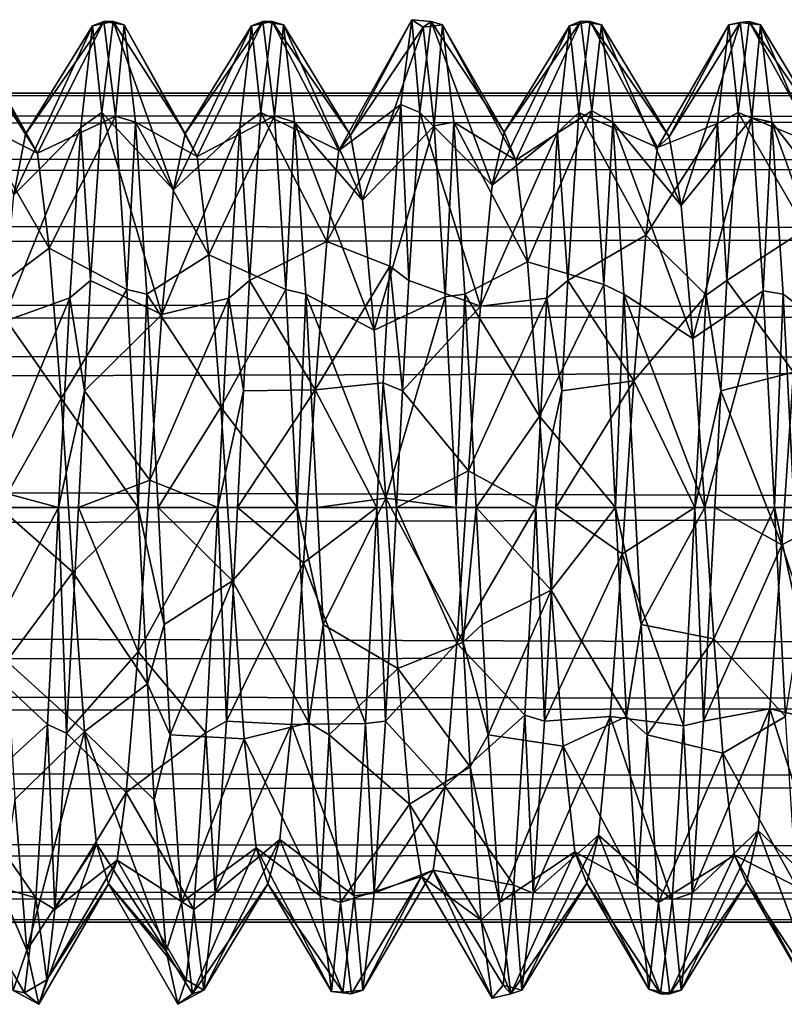
# Model space of a CAD drawing. Extents: x -15 to 239, y -30 to 108.
# Drawn here: x 206 to 210, y -2 to 2 of the extents above; entities that cross this region are included whole.
import ezdxf

# ---------------------------------------------------------------- set-up
doc = ezdxf.new("R2010")
doc.units = 0
doc.header["$MEASUREMENT"] = 0

msp = doc.modelspace()

# ---------------------------------------------------------------- linework, layer by layer
for points in [[(205.933807, 1.879, -275.733459), (205.5737, 2.4466, -276.01474), (205.630203, 2.4296, -274.913055)], [(205.933807, 1.879, -275.733459), (205.874496, 1.5746, -276.55304), (205.5737, 2.4466, -276.01474)], [(205.993195, 1.7839, -274.862946), (205.630203, 2.4296, -274.913055), (205.686798, 1.9407, -273.925568)], [(205.993195, 1.7839, -274.862946), (205.933807, 1.879, -275.733459), (205.630203, 2.4296, -274.913055)], [(206.269699, 2.4258, -276.109467), (205.933807, 1.879, -275.733459), (206.327499, 2.4462, -274.983063)], [(206.327499, 2.4462, -274.983063), (205.933807, 1.879, -275.733459), (205.993195, 1.7839, -274.862946)], [(206.327499, 2.4462, -274.983063), (205.993195, 1.7839, -274.862946), (206.385315, 1.9708, -273.963959)], [(206.373703, 2.4466, -276.014771), (206.317093, 1.9882, -277.016754), (206.269699, 2.4258, -276.109467)], [(206.327499, 2.4462, -274.983063), (206.373703, 2.4466, -276.014771), (206.269699, 2.4258, -276.109467)], [(206.67749, 1.5996, -276.514862), (206.317093, 1.9882, -277.016754), (206.373703, 2.4466, -276.014771)], [(206.430206, 2.4296, -274.913055), (206.373703, 2.4466, -276.014771), (206.327499, 2.4462, -274.983063)], [(206.385315, 1.9708, -273.963959), (206.430206, 2.4296, -274.913055), (206.327499, 2.4462, -274.983063)], [(206.736908, 1.8839, -275.688049), (206.373703, 2.4466, -276.014771), (206.430206, 2.4296, -274.913055)], [(206.736908, 1.8839, -275.688049), (206.67749, 1.5996, -276.514862), (206.373703, 2.4466, -276.014771)], [(206.486816, 1.9407, -273.925568), (206.430206, 2.4296, -274.913055), (206.385315, 1.9708, -273.963959)], [(206.736908, 1.8839, -275.688049), (206.430206, 2.4296, -274.913055), (206.796295, 1.768, -274.82016)], [(206.796295, 1.768, -274.82016), (206.430206, 2.4296, -274.913055), (206.486816, 1.9407, -273.925568)], [(207.069611, 2.4253, -276.11145), (206.736908, 1.8839, -275.688049), (207.127411, 2.4465, -274.984558)], [(207.127411, 2.4465, -274.984558), (206.736908, 1.8839, -275.688049), (206.796295, 1.768, -274.82016)], [(207.127411, 2.4465, -274.984558), (206.796295, 1.768, -274.82016), (207.185303, 1.9715, -273.964752)], [(207.173706, 2.4466, -276.014771), (207.117096, 1.9882, -277.016754), (207.069611, 2.4253, -276.11145)], [(207.127411, 2.4465, -274.984558), (207.173706, 2.4466, -276.014771), (207.069611, 2.4253, -276.11145)], [(207.508789, 1.7972, -276.095764), (207.117096, 1.9882, -277.016754), (207.173706, 2.4466, -276.014771)], [(207.230194, 2.4296, -274.913055), (207.173706, 2.4466, -276.014771), (207.127411, 2.4465, -274.984558)], [(207.185303, 1.9715, -273.964752), (207.230194, 2.4296, -274.913055), (207.127411, 2.4465, -274.984558)], [(207.568207, 1.8742, -275.22406), (207.173706, 2.4466, -276.014771), (207.230194, 2.4296, -274.913055)], [(207.508789, 1.7972, -276.095764), (207.173706, 2.4466, -276.014771), (207.568207, 1.8742, -275.22406)], [(207.286804, 1.9407, -273.925568), (207.230194, 2.4296, -274.913055), (207.185303, 1.9715, -273.964752)], [(207.627609, 1.5481, -274.411255), (207.230194, 2.4296, -274.913055), (207.286804, 1.9407, -273.925568)], [(207.568207, 1.8742, -275.22406), (207.230194, 2.4296, -274.913055), (207.627609, 1.5481, -274.411255)], [(207.876801, 2.456, -275.959656), (207.508789, 1.7972, -276.095764), (207.568207, 1.8742, -275.22406)], [(207.820984, 2.0297, -276.961151), (207.508789, 1.7972, -276.095764), (207.876801, 2.456, -275.959656)], [(207.876801, 2.456, -275.959656), (207.568207, 1.8742, -275.22406), (207.932602, 2.4183, -274.873352)], [(207.876801, 2.456, -275.959656), (207.917084, 1.9882, -277.016754), (207.820984, 2.0297, -276.961151)], [(207.973694, 2.4466, -276.014771), (207.917084, 1.9882, -277.016754), (207.876801, 2.456, -275.959656)], [(207.932602, 2.4183, -274.873352), (207.973694, 2.4466, -276.014771), (207.876801, 2.456, -275.959656)], [(208.280701, 1.6235, -276.474762), (207.917084, 1.9882, -277.016754), (207.973694, 2.4466, -276.014771)], [(208.030197, 2.4296, -274.913055), (207.973694, 2.4466, -276.014771), (207.932602, 2.4183, -274.873352)], [(207.988403, 1.9222, -273.904266), (208.030197, 2.4296, -274.913055), (207.932602, 2.4183, -274.873352)], [(208.280701, 1.6235, -276.474762), (207.973694, 2.4466, -276.014771), (208.340103, 1.8892, -275.641266)], [(208.340103, 1.8892, -275.641266), (207.973694, 2.4466, -276.014771), (208.030197, 2.4296, -274.913055)], [(208.086807, 1.9407, -273.925568), (208.030197, 2.4296, -274.913055), (207.988403, 1.9222, -273.904266)], [(208.340103, 1.8892, -275.641266), (208.030197, 2.4296, -274.913055), (208.399506, 1.7495, -274.77655)], [(208.399506, 1.7495, -274.77655), (208.030197, 2.4296, -274.913055), (208.086807, 1.9407, -273.925568)], [(208.72641, 2.4494, -275.004578), (208.340103, 1.8892, -275.641266), (208.399506, 1.7495, -274.77655)], [(208.669098, 2.4254, -276.108673), (208.340103, 1.8892, -275.641266), (208.72641, 2.4494, -275.004578)], [(208.72641, 2.4494, -275.004578), (208.399506, 1.7495, -274.77655), (208.782501, 1.9967, -273.996765)], [(208.72641, 2.4494, -275.004578), (208.773697, 2.4466, -276.014771), (208.669098, 2.4254, -276.108673)], [(208.773697, 2.4466, -276.014771), (208.717102, 1.9882, -277.016754), (208.669098, 2.4254, -276.108673)], [(209.112, 1.8123, -276.051453), (208.717102, 1.9882, -277.016754), (208.773697, 2.4466, -276.014771)], [(208.8302, 2.4296, -274.913055), (208.773697, 2.4466, -276.014771), (208.72641, 2.4494, -275.004578)], [(208.782501, 1.9967, -273.996765), (208.8302, 2.4296, -274.913055), (208.72641, 2.4494, -275.004578)], [(209.171295, 1.8662, -275.177155), (208.773697, 2.4466, -276.014771), (208.8302, 2.4296, -274.913055)], [(209.112, 1.8123, -276.051453), (208.773697, 2.4466, -276.014771), (209.171295, 1.8662, -275.177155)], [(208.88681, 1.9407, -273.925568), (208.8302, 2.4296, -274.913055), (208.782501, 1.9967, -273.996765)], [(209.230713, 1.5204, -274.373779), (208.8302, 2.4296, -274.913055), (208.88681, 1.9407, -273.925568)], [(209.171295, 1.8662, -275.177155), (208.8302, 2.4296, -274.913055), (209.230713, 1.5204, -274.373779)], [(209.470901, 2.4309, -276.085266), (209.112, 1.8123, -276.051453), (209.171295, 1.8662, -275.177155)], [(209.470901, 2.4309, -276.085266), (209.413391, 1.9328, -277.08667), (209.112, 1.8123, -276.051453)], [(209.52829, 2.4426, -274.964966), (209.171295, 1.8662, -275.177155), (209.230713, 1.5204, -274.373779)], [(209.52829, 2.4426, -274.964966), (209.470901, 2.4309, -276.085266), (209.171295, 1.8662, -275.177155)], [(209.585815, 1.9623, -273.954254), (209.52829, 2.4426, -274.964966), (209.230713, 1.5204, -274.373779)], [(209.470901, 2.4309, -276.085266), (209.51709, 1.9882, -277.016754), (209.413391, 1.9328, -277.08667)], [(209.5737, 2.4466, -276.014771), (209.51709, 1.9882, -277.016754), (209.470901, 2.4309, -276.085266)], [(209.52829, 2.4426, -274.964966), (209.5737, 2.4466, -276.014771), (209.470901, 2.4309, -276.085266)], [(209.915009, 1.8249, -276.007568), (209.51709, 1.9882, -277.016754), (209.5737, 2.4466, -276.014771)], [(209.630203, 2.4296, -274.913055), (209.5737, 2.4466, -276.014771), (209.52829, 2.4426, -274.964966)], [(209.585815, 1.9623, -273.954254), (209.630203, 2.4296, -274.913055), (209.52829, 2.4426, -274.964966)], [(209.915009, 1.8249, -276.007568), (209.5737, 2.4466, -276.014771), (209.974396, 1.8579, -275.132172)], [(209.974396, 1.8579, -275.132172), (209.5737, 2.4466, -276.014771), (209.630203, 2.4296, -274.913055)], [(209.686798, 1.9407, -273.925568), (209.630203, 2.4296, -274.913055), (209.585815, 1.9623, -273.954254)], [(209.974396, 1.8579, -275.132172), (209.630203, 2.4296, -274.913055), (210.033997, 1.4928, -274.337372)], [(210.033997, 1.4928, -274.337372), (209.630203, 2.4296, -274.913055), (209.686798, 1.9407, -273.925568)], [(206.211884, 1.9126, -277.11026), (205.874496, 1.5746, -276.55304), (206.269699, 2.4258, -276.109467)], [(206.269699, 2.4258, -276.109467), (205.874496, 1.5746, -276.55304), (205.933807, 1.879, -275.733459)], [(206.269699, 2.4258, -276.109467), (206.317093, 1.9882, -277.016754), (206.211884, 1.9126, -277.11026)], [(207.011795, 1.9109, -277.112244), (206.67749, 1.5996, -276.514862), (207.069611, 2.4253, -276.11145)], [(207.069611, 2.4253, -276.11145), (206.67749, 1.5996, -276.514862), (206.736908, 1.8839, -275.688049)], [(207.069611, 2.4253, -276.11145), (207.117096, 1.9882, -277.016754), (207.011795, 1.9109, -277.112244)], [(207.932602, 2.4183, -274.873352), (207.568207, 1.8742, -275.22406), (207.627609, 1.5481, -274.411255)], [(207.988403, 1.9222, -273.904266), (207.932602, 2.4183, -274.873352), (207.627609, 1.5481, -274.411255)], [(208.669098, 2.4254, -276.108673), (208.280701, 1.6235, -276.474762), (208.340103, 1.8892, -275.641266)], [(208.609589, 1.8878, -277.139557), (208.280701, 1.6235, -276.474762), (208.669098, 2.4254, -276.108673)], [(208.669098, 2.4254, -276.108673), (208.717102, 1.9882, -277.016754), (208.609589, 1.8878, -277.139557)], [(-10.000008, 1.7319, -276.687958), (-10, 2.0858, -275.743866), (230, 1.9588, -276.258453)], [(-10, 1.9588, -274.743561), (230, 1.7319, -274.314056), (230, 2.0858, -275.258148)], [(-10, 2.0858, -275.743866), (230, 2.0858, -275.258148), (230, 1.9588, -276.258453)], [(-10, 2.0858, -275.743866), (-10, 1.9588, -274.743561), (230, 2.0858, -275.258148)], [(206.317093, 1.9882, -277.016754), (206.260498, 1.1436, -277.724365), (206.211884, 1.9126, -277.11026)], [(206.618195, 0.9729, -277.12677), (206.260498, 1.1436, -277.724365), (206.317093, 1.9882, -277.016754)], [(206.67749, 1.5996, -276.514862), (206.618195, 0.9729, -277.12677), (206.317093, 1.9882, -277.016754)], [(207.117096, 1.9882, -277.016754), (207.060486, 1.1436, -277.724365), (207.011795, 1.9109, -277.112244)], [(207.449402, 1.3392, -276.840759), (207.060486, 1.1436, -277.724365), (207.117096, 1.9882, -277.016754)], [(207.449402, 1.3392, -276.840759), (207.117096, 1.9882, -277.016754), (207.508789, 1.7972, -276.095764)], [(207.820984, 2.0297, -276.961151), (207.449402, 1.3392, -276.840759), (207.508789, 1.7972, -276.095764)], [(207.765198, 1.2162, -277.683746), (207.449402, 1.3392, -276.840759), (207.820984, 2.0297, -276.961151)], [(207.820984, 2.0297, -276.961151), (207.860489, 1.1436, -277.724365), (207.765198, 1.2162, -277.683746)], [(207.917084, 1.9882, -277.016754), (207.860489, 1.1436, -277.724365), (207.820984, 2.0297, -276.961151)], [(208.221283, 1.0135, -277.101868), (207.860489, 1.1436, -277.724365), (207.917084, 1.9882, -277.016754)], [(208.280701, 1.6235, -276.474762), (208.221283, 1.0135, -277.101868), (207.917084, 1.9882, -277.016754)], [(208.782501, 1.9967, -273.996765), (208.399506, 1.7495, -274.77655), (208.458801, 1.2369, -274.068176)], [(208.782501, 1.9967, -273.996765), (208.458801, 1.2369, -274.068176), (208.841309, 1.123, -273.268372)], [(208.717102, 1.9882, -277.016754), (208.660492, 1.1436, -277.724365), (208.609589, 1.8878, -277.139557)], [(209.052582, 1.3711, -276.80658), (208.660492, 1.1436, -277.724365), (208.717102, 1.9882, -277.016754)], [(209.052582, 1.3711, -276.80658), (208.717102, 1.9882, -277.016754), (209.112, 1.8123, -276.051453)], [(208.841309, 1.123, -273.268372), (208.88681, 1.9407, -273.925568), (208.782501, 1.9967, -273.996765)], [(209.51709, 1.9882, -277.016754), (209.460495, 1.1436, -277.724365), (209.413391, 1.9328, -277.08667)], [(209.855682, 1.4023, -276.773071), (209.460495, 1.1436, -277.724365), (209.51709, 1.9882, -277.016754)], [(209.855682, 1.4023, -276.773071), (209.51709, 1.9882, -277.016754), (209.915009, 1.8249, -276.007568)], [(-10.000008, 1.7319, -276.687958), (230, 1.9588, -276.258453), (230, 1.3802, -277.084137)], [(-10, 1.9588, -274.743561), (-9.999992, 1.3802, -273.917877), (230, 1.7319, -274.314056)], [(206.052612, 1.3052, -274.130249), (205.686798, 1.9407, -273.925568), (205.743408, 1.0748, -273.244263)], [(206.052612, 1.3052, -274.130249), (205.993195, 1.7839, -274.862946), (205.686798, 1.9407, -273.925568)], [(206.385315, 1.9708, -273.963959), (205.993195, 1.7839, -274.862946), (206.052612, 1.3052, -274.130249)], [(206.385315, 1.9708, -273.963959), (206.052612, 1.3052, -274.130249), (206.443115, 1.0974, -273.253357)], [(206.443115, 1.0974, -273.253357), (206.486816, 1.9407, -273.925568), (206.385315, 1.9708, -273.963959)], [(206.543411, 1.0748, -273.244263), (206.486816, 1.9407, -273.925568), (206.443115, 1.0974, -273.253357)], [(206.796295, 1.768, -274.82016), (206.486816, 1.9407, -273.925568), (206.855713, 1.2717, -274.09906)], [(206.855713, 1.2717, -274.09906), (206.486816, 1.9407, -273.925568), (206.543411, 1.0748, -273.244263)], [(207.185303, 1.9715, -273.964752), (206.796295, 1.768, -274.82016), (206.855713, 1.2717, -274.09906)], [(207.185303, 1.9715, -273.964752), (206.855713, 1.2717, -274.09906), (207.243103, 1.0979, -273.253571)], [(207.243103, 1.0979, -273.253571), (207.286804, 1.9407, -273.925568), (207.185303, 1.9715, -273.964752)], [(207.343414, 1.0748, -273.244263), (207.286804, 1.9407, -273.925568), (207.243103, 1.0979, -273.253571)], [(207.686905, 0.8933, -273.831848), (207.286804, 1.9407, -273.925568), (207.343414, 1.0748, -273.244263)], [(207.627609, 1.5481, -274.411255), (207.286804, 1.9407, -273.925568), (207.686905, 0.8933, -273.831848)], [(208.044205, 1.0616, -273.240448), (208.086807, 1.9407, -273.925568), (207.988403, 1.9222, -273.904266)], [(208.143402, 1.0748, -273.244263), (208.086807, 1.9407, -273.925568), (208.044205, 1.0616, -273.240448)], [(208.399506, 1.7495, -274.77655), (208.086807, 1.9407, -273.925568), (208.458801, 1.2369, -274.068176)], [(208.458801, 1.2369, -274.068176), (208.086807, 1.9407, -273.925568), (208.143402, 1.0748, -273.244263)], [(208.943405, 1.0748, -273.244263), (208.88681, 1.9407, -273.925568), (208.841309, 1.123, -273.268372)], [(209.2901, 0.852, -273.809052), (208.88681, 1.9407, -273.925568), (208.943405, 1.0748, -273.244263)], [(209.230713, 1.5204, -274.373779), (208.88681, 1.9407, -273.925568), (209.2901, 0.852, -273.809052)], [(209.585815, 1.9623, -273.954254), (209.230713, 1.5204, -274.373779), (209.2901, 0.852, -273.809052)], [(209.643311, 1.0917, -273.25116), (209.585815, 1.9623, -273.954254), (209.2901, 0.852, -273.809052)], [(209.643311, 1.0917, -273.25116), (209.686798, 1.9407, -273.925568), (209.585815, 1.9623, -273.954254)], [(209.743408, 1.0748, -273.244263), (209.686798, 1.9407, -273.925568), (209.643311, 1.0917, -273.25116)], [(210.093018, 0.8108, -273.789185), (209.686798, 1.9407, -273.925568), (209.743408, 1.0748, -273.244263)], [(210.033997, 1.4928, -274.337372), (209.686798, 1.9407, -273.925568), (210.093018, 0.8108, -273.789185)], [(206.156403, 1.0558, -277.769257), (205.815094, 0.9335, -277.149841), (206.211884, 1.9126, -277.11026)], [(206.211884, 1.9126, -277.11026), (205.815094, 0.9335, -277.149841), (205.874496, 1.5746, -276.55304)], [(206.211884, 1.9126, -277.11026), (206.260498, 1.1436, -277.724365), (206.156403, 1.0558, -277.769257)], [(207.011795, 1.9109, -277.112244), (206.618195, 0.9729, -277.12677), (206.67749, 1.5996, -276.514862)], [(206.95639, 1.0547, -277.769745), (206.618195, 0.9729, -277.12677), (207.011795, 1.9109, -277.112244)], [(207.011795, 1.9109, -277.112244), (207.060486, 1.1436, -277.724365), (206.95639, 1.0547, -277.769745)], [(207.988403, 1.9222, -273.904266), (207.627609, 1.5481, -274.411255), (207.686905, 0.8933, -273.831848)], [(208.044205, 1.0616, -273.240448), (207.988403, 1.9222, -273.904266), (207.686905, 0.8933, -273.831848)], [(208.609589, 1.8878, -277.139557), (208.221283, 1.0135, -277.101868), (208.280701, 1.6235, -276.474762)], [(208.556091, 1.0551, -277.767365), (208.221283, 1.0135, -277.101868), (208.609589, 1.8878, -277.139557)], [(208.609589, 1.8878, -277.139557), (208.660492, 1.1436, -277.724365), (208.556091, 1.0551, -277.767365)], [(209.413391, 1.9328, -277.08667), (209.052582, 1.3711, -276.80658), (209.112, 1.8123, -276.051453)], [(209.413391, 1.9328, -277.08667), (209.357193, 1.0693, -277.762756), (209.052582, 1.3711, -276.80658)], [(209.413391, 1.9328, -277.08667), (209.460495, 1.1436, -277.724365), (209.357193, 1.0693, -277.762756)], [(-10.000008, 0.9788, -277.358459), (-10.000008, 1.7319, -276.687958), (230, 1.3802, -277.084137)], [(-9.999992, 1.3802, -273.917877), (230, 0.9788, -273.643555), (230, 1.7319, -274.314056)], [(209.796295, 0.6812, -277.269379), (209.460495, 1.1436, -277.724365), (209.855682, 1.4023, -276.773071)], [(-10.000008, 0.9788, -277.358459), (230, 1.3802, -277.084137), (230, 0.737, -277.467834)], [(-9.999992, 1.3802, -273.917877), (-9.999992, 0.737, -273.53418), (230, 0.9788, -273.643555)], [(207.390091, 0.5932, -277.300049), (207.060486, 1.1436, -277.724365), (207.449402, 1.3392, -276.840759)], [(207.765198, 1.2162, -277.683746), (207.390091, 0.5932, -277.300049), (207.449402, 1.3392, -276.840759)], [(208.993195, 0.6384, -277.285278), (208.660492, 1.1436, -277.724365), (209.052582, 1.3711, -276.80658)], [(209.357193, 1.0693, -277.762756), (208.993195, 0.6384, -277.285278), (209.052582, 1.3711, -276.80658)], [(206.052612, 1.3052, -274.130249), (205.743408, 1.0748, -273.244263), (206.112, 0.5501, -273.689056)], [(206.443115, 1.0974, -273.253357), (206.052612, 1.3052, -274.130249), (206.112, 0.5501, -273.689056)], [(206.855713, 1.2717, -274.09906), (206.543411, 1.0748, -273.244263), (206.915009, 0.5062, -273.676453)], [(207.243103, 1.0979, -273.253571), (206.855713, 1.2717, -274.09906), (206.915009, 0.5062, -273.676453)], [(207.732788, 0.6282, -277.921173), (207.390091, 0.5932, -277.300049), (207.765198, 1.2162, -277.683746)], [(207.765198, 1.2162, -277.683746), (207.8302, 0.5883, -277.930969), (207.732788, 0.6282, -277.921173)], [(207.860489, 1.1436, -277.724365), (207.8302, 0.5883, -277.930969), (207.765198, 1.2162, -277.683746)], [(208.458801, 1.2369, -274.068176), (208.143402, 1.0748, -273.244263), (208.518219, 0.4605, -273.663452)], [(208.841309, 1.123, -273.268372), (208.458801, 1.2369, -274.068176), (208.518219, 0.4605, -273.663452)], [(206.260498, 1.1436, -277.724365), (206.230194, 0.5883, -277.930969), (206.156403, 1.0558, -277.769257)], [(206.618195, 0.9729, -277.12677), (206.230194, 0.5883, -277.930969), (206.260498, 1.1436, -277.724365)], [(207.060486, 1.1436, -277.724365), (207.030182, 0.5883, -277.930969), (206.95639, 1.0547, -277.769745)], [(207.390091, 0.5932, -277.300049), (207.030182, 0.5883, -277.930969), (207.060486, 1.1436, -277.724365)], [(208.221283, 1.0135, -277.101868), (207.8302, 0.5883, -277.930969), (207.860489, 1.1436, -277.724365)], [(208.660492, 1.1436, -277.724365), (208.630188, 0.5883, -277.930969), (208.556091, 1.0551, -277.767365)], [(208.993195, 0.6384, -277.285278), (208.630188, 0.5883, -277.930969), (208.660492, 1.1436, -277.724365)], [(209.460495, 1.1436, -277.724365), (209.430191, 0.5883, -277.930969), (209.357193, 1.0693, -277.762756)], [(209.796295, 0.6812, -277.269379), (209.430191, 0.5883, -277.930969), (209.460495, 1.1436, -277.724365)], [(206.443115, 1.0974, -273.253357), (206.112, 0.5501, -273.689056), (206.5, 0, -273.001343)], [(206.5, 0, -273.001343), (206.543411, 1.0748, -273.244263), (206.443115, 1.0974, -273.253357)], [(207.243103, 1.0979, -273.253571), (206.915009, 0.5062, -273.676453), (207.300018, 0, -273.001373)], [(207.300018, 0, -273.001373), (207.343414, 1.0748, -273.244263), (207.243103, 1.0979, -273.253571)], [(208.841309, 1.123, -273.268372), (208.518219, 0.4605, -273.663452), (208.900009, 0, -273.001373)], [(208.900009, 0, -273.001373), (208.943405, 1.0748, -273.244263), (208.841309, 1.123, -273.268372)], [(209.643311, 1.0917, -273.25116), (209.2901, 0.852, -273.809052), (209.350006, 0, -273.607574)], [(209.700012, 0, -273.001373), (209.643311, 1.0917, -273.25116), (209.350006, 0, -273.607574)], [(209.700012, 0, -273.001373), (209.743408, 1.0748, -273.244263), (209.643311, 1.0917, -273.25116)], [(206.112, 0.5501, -273.689056), (205.743408, 1.0748, -273.244263), (205.800018, 0, -273.001343)], [(206.099991, 0, -278.001343), (205.755692, 0.0927, -277.391968), (206.156403, 1.0558, -277.769257)], [(206.156403, 1.0558, -277.769257), (205.755692, 0.0927, -277.391968), (205.815094, 0.9335, -277.149841)], [(206.156403, 1.0558, -277.769257), (206.230194, 0.5883, -277.930969), (206.099991, 0, -278.001343)], [(206.600006, 0, -273.001343), (206.543411, 1.0748, -273.244263), (206.5, 0, -273.001343)], [(206.915009, 0.5062, -273.676453), (206.543411, 1.0748, -273.244263), (206.600006, 0, -273.001343)], [(206.95639, 1.0547, -277.769745), (206.558792, 0.1384, -277.389252), (206.618195, 0.9729, -277.12677)], [(206.899994, 0, -278.001343), (206.558792, 0.1384, -277.389252), (206.95639, 1.0547, -277.769745)], [(206.95639, 1.0547, -277.769745), (207.030182, 0.5883, -277.930969), (206.899994, 0, -278.001343)], [(207.400009, 0, -273.001373), (207.343414, 1.0748, -273.244263), (207.300018, 0, -273.001373)], [(207.746307, 0.0468, -273.607361), (207.343414, 1.0748, -273.244263), (207.400009, 0, -273.001373)], [(207.686905, 0.8933, -273.831848), (207.343414, 1.0748, -273.244263), (207.746307, 0.0468, -273.607361)], [(208.044205, 1.0616, -273.240448), (207.686905, 0.8933, -273.831848), (207.746307, 0.0468, -273.607361)], [(208.100006, 0, -273.001373), (208.044205, 1.0616, -273.240448), (207.746307, 0.0468, -273.607361)], [(208.100006, 0, -273.001373), (208.143402, 1.0748, -273.244263), (208.044205, 1.0616, -273.240448)], [(208.200012, 0, -273.001373), (208.143402, 1.0748, -273.244263), (208.100006, 0, -273.001373)], [(208.518219, 0.4605, -273.663452), (208.143402, 1.0748, -273.244263), (208.200012, 0, -273.001373)], [(208.5, 0, -278.001373), (208.161896, 0.1849, -277.385956), (208.556091, 1.0551, -277.767365)], [(208.556091, 1.0551, -277.767365), (208.161896, 0.1849, -277.385956), (208.221283, 1.0135, -277.101868)], [(208.556091, 1.0551, -277.767365), (208.630188, 0.5883, -277.930969), (208.5, 0, -278.001373)], [(209, 0, -273.001373), (208.943405, 1.0748, -273.244263), (208.900009, 0, -273.001373)], [(209.350006, 0, -273.607574), (208.943405, 1.0748, -273.244263), (209, 0, -273.001373)], [(209.2901, 0.852, -273.809052), (208.943405, 1.0748, -273.244263), (209.350006, 0, -273.607574)], [(209.357193, 1.0693, -277.762756), (209.299988, 0, -278.001373), (208.993195, 0.6384, -277.285278)], [(209.357193, 1.0693, -277.762756), (209.430191, 0.5883, -277.930969), (209.299988, 0, -278.001373)], [(209.800018, 0, -273.001373), (209.743408, 1.0748, -273.244263), (209.700012, 0, -273.001373)], [(210.093018, 0.8108, -273.789185), (209.743408, 1.0748, -273.244263), (209.800018, 0, -273.001373)], [(208.161896, 0.1849, -277.385956), (207.8302, 0.5883, -277.930969), (208.221283, 1.0135, -277.101868)], [(-10.000008, 0, -277.600586), (-10.000008, 0.9788, -277.358459), (230, 0.737, -277.467834)], [(-9.999992, 0.737, -273.53418), (230, 0, -273.401428), (230, 0.9788, -273.643555)], [(206.558792, 0.1384, -277.389252), (206.230194, 0.5883, -277.930969), (206.618195, 0.9729, -277.12677)], [(-10.000008, 0, -277.600586), (230, 0.737, -277.467834), (230, 0, -277.60144)], [(-9.999992, 0.737, -273.53418), (-9.999992, 0, -273.400574), (230, 0, -273.401428)], [(209.736893, -0.1867, -277.385254), (209.430191, 0.5883, -277.930969), (209.796295, 0.6812, -277.269379)], [(210.099991, 0, -278.001373), (209.736893, -0.1867, -277.385254), (209.796295, 0.6812, -277.269379)], [(207.699982, 0, -278.001373), (207.390091, 0.5932, -277.300049), (207.732788, 0.6282, -277.921173)], [(207.732788, 0.6282, -277.921173), (207.799988, 0, -278.001373), (207.699982, 0, -278.001373)], [(207.8302, 0.5883, -277.930969), (207.799988, 0, -278.001373), (207.732788, 0.6282, -277.921173)], [(208.993195, 0.6384, -277.285278), (208.599991, 0, -278.001373), (208.630188, 0.5883, -277.930969)], [(208.933792, -0.2321, -277.380371), (208.599991, 0, -278.001373), (208.993195, 0.6384, -277.285278)], [(209.299988, 0, -278.001373), (208.933792, -0.2321, -277.380371), (208.993195, 0.6384, -277.285278)], [(206.112, 0.5501, -273.689056), (205.800018, 0, -273.001343), (206.17131, -0.3242, -273.635162)], [(206.230194, 0.5883, -277.930969), (206.199982, 0, -278.001343), (206.099991, 0, -278.001343)], [(206.5, 0, -273.001343), (206.112, 0.5501, -273.689056), (206.17131, -0.3242, -273.635162)], [(206.558792, 0.1384, -277.389252), (206.199982, 0, -278.001343), (206.230194, 0.5883, -277.930969)], [(207.030182, 0.5883, -277.930969), (207, 0, -278.001373), (206.899994, 0, -278.001343)], [(207.390091, 0.5932, -277.300049), (207, 0, -278.001373), (207.030182, 0.5883, -277.930969)], [(207.330688, -0.2782, -277.373749), (207, 0, -278.001373), (207.390091, 0.5932, -277.300049)], [(207.699982, 0, -278.001373), (207.330688, -0.2782, -277.373749), (207.390091, 0.5932, -277.300049)], [(208.161896, 0.1849, -277.385956), (207.799988, 0, -278.001373), (207.8302, 0.5883, -277.930969)], [(208.630188, 0.5883, -277.930969), (208.599991, 0, -278.001373), (208.5, 0, -278.001373)], [(209.430191, 0.5883, -277.930969), (209.399994, 0, -278.001373), (209.299988, 0, -278.001373)], [(209.736893, -0.1867, -277.385254), (209.399994, 0, -278.001373), (209.430191, 0.5883, -277.930969)], [(206.915009, 0.5062, -273.676453), (206.600006, 0, -273.001343), (206.974411, -0.3692, -273.643463)], [(207.300018, 0, -273.001373), (206.915009, 0.5062, -273.676453), (206.974411, -0.3692, -273.643463)], [(208.518219, 0.4605, -273.663452), (208.200012, 0, -273.001373), (208.577606, -0.4149, -273.654266)], [(208.900009, 0, -273.001373), (208.518219, 0.4605, -273.663452), (208.577606, -0.4149, -273.654266)], [(208.161896, 0.1849, -277.385956), (208.1026, -0.6814, -277.26767), (207.799988, 0, -278.001373)], [(208.5, 0, -278.001373), (208.1026, -0.6814, -277.26767), (208.161896, 0.1849, -277.385956)], [(206.558792, 0.1384, -277.389252), (206.49939, -0.7255, -277.251251), (206.199982, 0, -278.001343)], [(206.899994, 0, -278.001343), (206.49939, -0.7255, -277.251251), (206.558792, 0.1384, -277.389252)], [(206.099991, 0, -278.001343), (205.696289, -0.7675, -277.233154), (205.755692, 0.0927, -277.391968)], [(-10.000008, -0.737, -277.46698), (-10.000008, 0, -277.600586), (230, 0, -277.60144)], [(-10.000008, -0.737, -277.46698), (230, 0, -277.60144), (230, -0.9788, -277.359344)], [(-9.999992, 0, -273.400574), (230, -0.737, -273.535034), (230, 0, -273.401428)], [(-9.999992, 0, -273.400574), (-9.999992, -0.9788, -273.64267), (230, -0.737, -273.535034)], [(206.043396, -1.0915, -277.751251), (205.696289, -0.7675, -277.233154), (206.099991, 0, -278.001343)], [(206.17131, -0.3242, -273.635162), (205.800018, 0, -273.001343), (205.839996, -0.7725, -273.123749)], [(206.099991, 0, -278.001343), (206.139984, -1.1349, -277.728851), (206.043396, -1.0915, -277.751251)], [(206.199982, 0, -278.001343), (206.139984, -1.1349, -277.728851), (206.099991, 0, -278.001343)], [(206.49939, -0.7255, -277.251251), (206.139984, -1.1349, -277.728851), (206.199982, 0, -278.001343)], [(206.5, 0, -273.001343), (206.17131, -0.3242, -273.635162), (206.546417, -0.8877, -273.163269)], [(206.840393, -1.1339, -277.72876), (206.49939, -0.7255, -277.251251), (206.899994, 0, -278.001343)], [(206.630219, -0.5883, -273.071747), (206.600006, 0, -273.001343), (206.5, 0, -273.001343)], [(206.630219, -0.5883, -273.071747), (206.5, 0, -273.001343), (206.546417, -0.8877, -273.163269)], [(206.974411, -0.3692, -273.643463), (206.600006, 0, -273.001343), (206.630219, -0.5883, -273.071747)], [(206.899994, 0, -278.001343), (206.94339, -1.0748, -277.758453), (206.840393, -1.1339, -277.72876)], [(207, 0, -278.001373), (206.94339, -1.0748, -277.758453), (206.899994, 0, -278.001343)], [(207.330688, -0.2782, -277.373749), (206.94339, -1.0748, -277.758453), (207, 0, -278.001373)], [(207.300018, 0, -273.001373), (206.974411, -0.3692, -273.643463), (207.358002, -1.0839, -273.247772)], [(207.430206, -0.5883, -273.071747), (207.400009, 0, -273.001373), (207.300018, 0, -273.001373)], [(207.358002, -1.0839, -273.247772), (207.430206, -0.5883, -273.071747), (207.300018, 0, -273.001373)], [(207.643402, -1.0858, -277.753357), (207.330688, -0.2782, -277.373749), (207.699982, 0, -278.001373)], [(207.746307, 0.0468, -273.607361), (207.400009, 0, -273.001373), (207.430206, -0.5883, -273.071747)], [(207.746307, 0.0468, -273.607361), (207.430206, -0.5883, -273.071747), (207.80571, -0.809, -273.79007)], [(207.699982, 0, -278.001373), (207.743393, -1.0748, -277.758453), (207.643402, -1.0858, -277.753357)], [(207.799988, 0, -278.001373), (207.743393, -1.0748, -277.758453), (207.699982, 0, -278.001373)], [(208.1026, -0.6814, -277.26767), (207.743393, -1.0748, -277.758453), (207.799988, 0, -278.001373)], [(208.13501, -0.6774, -273.096771), (207.746307, 0.0468, -273.607361), (207.80571, -0.809, -273.79007)], [(208.100006, 0, -273.001373), (207.746307, 0.0468, -273.607361), (208.13501, -0.6774, -273.096771)], [(208.13501, -0.6774, -273.096771), (208.200012, 0, -273.001373), (208.100006, 0, -273.001373)], [(208.44519, -1.0453, -277.76947), (208.1026, -0.6814, -277.26767), (208.5, 0, -278.001373)], [(208.230209, -0.5883, -273.071777), (208.200012, 0, -273.001373), (208.13501, -0.6774, -273.096771)], [(208.577606, -0.4149, -273.654266), (208.200012, 0, -273.001373), (208.230209, -0.5883, -273.071777)], [(208.5, 0, -278.001373), (208.543396, -1.0748, -277.758453), (208.44519, -1.0453, -277.76947)], [(208.599991, 0, -278.001373), (208.543396, -1.0748, -277.758453), (208.5, 0, -278.001373)], [(208.933792, -0.2321, -277.380371), (208.543396, -1.0748, -277.758453), (208.599991, 0, -278.001373)], [(208.900009, 0, -273.001373), (208.577606, -0.4149, -273.654266), (208.956009, -1.0515, -273.232178)], [(209.030212, -0.5883, -273.071777), (209, 0, -273.001373), (208.900009, 0, -273.001373)], [(208.956009, -1.0515, -273.232178), (209.030212, -0.5883, -273.071777), (208.900009, 0, -273.001373)], [(209.243103, -1.0987, -277.748566), (208.933792, -0.2321, -277.380371), (209.299988, 0, -278.001373)], [(209.350006, 0, -273.607574), (209, 0, -273.001373), (209.030212, -0.5883, -273.071777)], [(209.350006, 0, -273.607574), (209.030212, -0.5883, -273.071777), (209.394806, -0.66, -273.726074)], [(209.299988, 0, -278.001373), (209.343384, -1.0748, -277.758453), (209.243103, -1.0987, -277.748566)], [(209.399994, 0, -278.001373), (209.343384, -1.0748, -277.758453), (209.299988, 0, -278.001373)], [(209.736893, -0.1867, -277.385254), (209.343384, -1.0748, -277.758453), (209.399994, 0, -278.001373)], [(209.700012, 0, -273.001373), (209.350006, 0, -273.607574), (209.394806, -0.66, -273.726074)], [(209.756012, -1.0517, -273.232269), (209.700012, 0, -273.001373), (209.394806, -0.66, -273.726074)], [(209.8302, -0.5883, -273.071777), (209.800018, 0, -273.001373), (209.700012, 0, -273.001373)], [(209.756012, -1.0517, -273.232269), (209.8302, -0.5883, -273.071777), (209.700012, 0, -273.001373)], [(210.099991, 0, -278.001373), (210.042999, -1.0985, -277.748657), (209.736893, -0.1867, -277.385254)], [(209.67749, -1.0135, -277.100983), (209.343384, -1.0748, -277.758453), (209.736893, -0.1867, -277.385254)], [(210.042999, -1.0985, -277.748657), (209.67749, -1.0135, -277.100983), (209.736893, -0.1867, -277.385254)], [(208.874481, -1.0517, -277.075958), (208.543396, -1.0748, -277.758453), (208.933792, -0.2321, -277.380371)], [(209.243103, -1.0987, -277.748566), (208.874481, -1.0517, -277.075958), (208.933792, -0.2321, -277.380371)], [(207.271301, -1.0914, -277.050049), (206.94339, -1.0748, -277.758453), (207.330688, -0.2782, -277.373749)], [(207.643402, -1.0858, -277.753357), (207.271301, -1.0914, -277.050049), (207.330688, -0.2782, -277.373749)], [(206.17131, -0.3242, -273.635162), (205.839996, -0.7725, -273.123749), (206.230713, -1.1276, -273.980957)], [(206.546417, -0.8877, -273.163269), (206.17131, -0.3242, -273.635162), (206.230713, -1.1276, -273.980957)], [(206.974411, -0.3692, -273.643463), (206.630219, -0.5883, -273.071747), (206.660507, -1.1436, -273.278351)], [(206.974411, -0.3692, -273.643463), (206.660507, -1.1436, -273.278351), (207.033813, -1.164, -274.008545)], [(207.358002, -1.0839, -273.247772), (206.974411, -0.3692, -273.643463), (207.033813, -1.164, -274.008545)], [(208.577606, -0.4149, -273.654266), (208.230209, -0.5883, -273.071777), (208.260498, -1.1436, -273.278351)], [(208.577606, -0.4149, -273.654266), (208.260498, -1.1436, -273.278351), (208.637009, -1.201, -274.037079)], [(208.956009, -1.0515, -273.232178), (208.577606, -0.4149, -273.654266), (208.637009, -1.201, -274.037079)], [(206.660507, -1.1436, -273.278351), (206.630219, -0.5883, -273.071747), (206.546417, -0.8877, -273.163269)], [(207.46051, -1.1436, -273.278351), (207.430206, -0.5883, -273.071747), (207.358002, -1.0839, -273.247772)], [(207.80571, -0.809, -273.79007), (207.430206, -0.5883, -273.071747), (207.46051, -1.1436, -273.278351)], [(208.260498, -1.1436, -273.278351), (208.230209, -0.5883, -273.071777), (208.13501, -0.6774, -273.096771)], [(209.060516, -1.1436, -273.278351), (209.030212, -0.5883, -273.071777), (208.956009, -1.0515, -273.232178)], [(209.394806, -0.66, -273.726074), (209.030212, -0.5883, -273.071777), (209.060516, -1.1436, -273.278351)], [(208.1026, -0.6814, -277.26767), (208.043182, -1.4042, -276.773468), (207.743393, -1.0748, -277.758453)], [(208.13501, -0.6774, -273.096771), (207.80571, -0.809, -273.79007), (208.170013, -1.3055, -273.371277)], [(208.44519, -1.0453, -277.76947), (208.043182, -1.4042, -276.773468), (208.1026, -0.6814, -277.26767)], [(208.260498, -1.1436, -273.278351), (208.13501, -0.6774, -273.096771), (208.170013, -1.3055, -273.371277)], [(209.394806, -0.66, -273.726074), (209.060516, -1.1436, -273.278351), (209.440002, -1.2358, -274.066681)], [(209.756012, -1.0517, -273.232269), (209.394806, -0.66, -273.726074), (209.440002, -1.2358, -274.066681)], [(-10.000008, -1.3802, -277.083282), (-10.000008, -0.737, -277.46698), (230, -0.9788, -277.359344)], [(-9.999992, -0.9788, -273.64267), (230, -1.3802, -273.918732), (230, -0.737, -273.535034)], [(206.49939, -0.7255, -277.251251), (206.440002, -1.4347, -276.737152), (206.139984, -1.1349, -277.728851)], [(206.840393, -1.1339, -277.72876), (206.440002, -1.4347, -276.737152), (206.49939, -0.7255, -277.251251)], [(206.043396, -1.0915, -277.751251), (205.636993, -1.4643, -276.702362), (205.696289, -0.7675, -277.233154)], [(206.230713, -1.1276, -273.980957), (205.839996, -0.7725, -273.123749), (205.880005, -1.4694, -273.478943)], [(207.80571, -0.809, -273.79007), (207.46051, -1.1436, -273.278351), (207.865112, -1.4928, -274.335358)], [(208.170013, -1.3055, -273.371277), (207.80571, -0.809, -273.79007), (207.865112, -1.4928, -274.335358)], [(206.546417, -0.8877, -273.163269), (206.230713, -1.1276, -273.980957), (206.580902, -1.4703, -273.48056)], [(206.660507, -1.1436, -273.278351), (206.546417, -0.8877, -273.163269), (206.580902, -1.4703, -273.48056)], [(-10.000008, -1.3802, -277.083282), (230, -0.9788, -277.359344), (230, -1.7319, -276.688843)], [(-9.999992, -0.9788, -273.64267), (-9.999992, -1.7319, -274.313171), (230, -1.3802, -273.918732)], [(209.618195, -1.6254, -276.474274), (209.286789, -1.9407, -277.077179), (209.67749, -1.0135, -277.100983)], [(209.67749, -1.0135, -277.100983), (209.286789, -1.9407, -277.077179), (209.343384, -1.0748, -277.758453)], [(209.985092, -1.9734, -277.036255), (209.618195, -1.6254, -276.474274), (209.67749, -1.0135, -277.100983)], [(210.042999, -1.0985, -277.748657), (209.985092, -1.9734, -277.036255), (209.67749, -1.0135, -277.100983)], [(206.94339, -1.0748, -277.758453), (206.886795, -1.9407, -277.077148), (206.840393, -1.1339, -277.72876)], [(207.271301, -1.0914, -277.050049), (206.886795, -1.9407, -277.077148), (206.94339, -1.0748, -277.758453)], [(207.358002, -1.0839, -273.247772), (207.033813, -1.164, -274.008545), (207.4151, -1.9543, -273.942047)], [(207.586304, -1.954, -277.05896), (207.271301, -1.0914, -277.050049), (207.643402, -1.0858, -277.753357)], [(207.4151, -1.9543, -273.942047), (207.46051, -1.1436, -273.278351), (207.358002, -1.0839, -273.247772)], [(207.643402, -1.0858, -277.753357), (207.686798, -1.9407, -277.077148), (207.586304, -1.954, -277.05896)], [(207.743393, -1.0748, -277.758453), (207.686798, -1.9407, -277.077148), (207.643402, -1.0858, -277.753357)], [(208.043182, -1.4042, -276.773468), (207.686798, -1.9407, -277.077148), (207.743393, -1.0748, -277.758453)], [(208.390198, -1.901, -277.125153), (208.043182, -1.4042, -276.773468), (208.44519, -1.0453, -277.76947)], [(208.44519, -1.0453, -277.76947), (208.486786, -1.9407, -277.077148), (208.390198, -1.901, -277.125153)], [(208.543396, -1.0748, -277.758453), (208.486786, -1.9407, -277.077148), (208.44519, -1.0453, -277.76947)], [(208.874481, -1.0517, -277.075958), (208.486786, -1.9407, -277.077148), (208.543396, -1.0748, -277.758453)], [(208.815094, -1.6485, -276.434875), (208.486786, -1.9407, -277.077148), (208.874481, -1.0517, -277.075958)], [(208.956009, -1.0515, -273.232178), (208.637009, -1.201, -274.037079), (209.011307, -1.9059, -273.884857)], [(209.185089, -1.9736, -277.03598), (208.815094, -1.6485, -276.434875), (208.874481, -1.0517, -277.075958)], [(209.185089, -1.9736, -277.03598), (208.874481, -1.0517, -277.075958), (209.243103, -1.0987, -277.748566)], [(209.011307, -1.9059, -273.884857), (209.060516, -1.1436, -273.278351), (208.956009, -1.0515, -273.232178)], [(209.343384, -1.0748, -277.758453), (209.286789, -1.9407, -277.077179), (209.243103, -1.0987, -277.748566)], [(209.756012, -1.0517, -273.232269), (209.440002, -1.2358, -274.066681), (209.81131, -1.9062, -273.885559)], [(205.985794, -1.9647, -277.047668), (205.636993, -1.4643, -276.702362), (206.043396, -1.0915, -277.751251)], [(206.230713, -1.1276, -273.980957), (205.880005, -1.4694, -273.478943), (205.940002, -2.2275, -274.366455)], [(206.2901, -1.6923, -274.649353), (206.230713, -1.1276, -273.980957), (205.940002, -2.2275, -274.366455)], [(206.043396, -1.0915, -277.751251), (206.079987, -2.0224, -276.970764), (205.985794, -1.9647, -277.047668)], [(206.139984, -1.1349, -277.728851), (206.079987, -2.0224, -276.970764), (206.043396, -1.0915, -277.751251)], [(206.440002, -1.4347, -276.737152), (206.079987, -2.0224, -276.970764), (206.139984, -1.1349, -277.728851)], [(206.580902, -1.4703, -273.48056), (206.230713, -1.1276, -273.980957), (206.640808, -2.2331, -274.376251)], [(206.640808, -2.2331, -274.376251), (206.230713, -1.1276, -273.980957), (206.2901, -1.6923, -274.649353)], [(206.780487, -2.0227, -276.970856), (206.440002, -1.4347, -276.737152), (206.840393, -1.1339, -277.72876)], [(206.840393, -1.1339, -277.72876), (206.886795, -1.9407, -277.077148), (206.780487, -2.0227, -276.970856)], [(207.211899, -1.6702, -276.392944), (206.886795, -1.9407, -277.077148), (207.271301, -1.0914, -277.050049)], [(207.586304, -1.954, -277.05896), (207.211899, -1.6702, -276.392944), (207.271301, -1.0914, -277.050049)], [(209.243103, -1.0987, -277.748566), (209.286789, -1.9407, -277.077179), (209.185089, -1.9736, -277.03598)], [(206.717102, -1.9882, -273.985962), (206.660507, -1.1436, -273.278351), (206.580902, -1.4703, -273.48056)], [(207.033813, -1.164, -274.008545), (206.660507, -1.1436, -273.278351), (206.717102, -1.9882, -273.985962)], [(207.033813, -1.164, -274.008545), (206.717102, -1.9882, -273.985962), (207.093201, -1.7122, -274.690552)], [(207.4151, -1.9543, -273.942047), (207.033813, -1.164, -274.008545), (207.093201, -1.7122, -274.690552)], [(207.517105, -1.9882, -273.985962), (207.46051, -1.1436, -273.278351), (207.4151, -1.9543, -273.942047)], [(207.865112, -1.4928, -274.335358), (207.46051, -1.1436, -273.278351), (207.517105, -1.9882, -273.985962)], [(208.317108, -1.9882, -273.985962), (208.260498, -1.1436, -273.278351), (208.170013, -1.3055, -273.371277)], [(208.637009, -1.201, -274.037079), (208.260498, -1.1436, -273.278351), (208.317108, -1.9882, -273.985962)], [(209.117111, -1.9882, -273.985962), (209.060516, -1.1436, -273.278351), (209.011307, -1.9059, -273.884857)], [(209.440002, -1.2358, -274.066681), (209.060516, -1.1436, -273.278351), (209.117111, -1.9882, -273.985962)], [(208.637009, -1.201, -274.037079), (208.317108, -1.9882, -273.985962), (208.696289, -1.7318, -274.733856)], [(209.011307, -1.9059, -273.884857), (208.637009, -1.201, -274.037079), (208.696289, -1.7318, -274.733856)], [(209.440002, -1.2358, -274.066681), (209.117111, -1.9882, -273.985962), (209.49939, -1.7499, -274.775879)], [(209.81131, -1.9062, -273.885559), (209.440002, -1.2358, -274.066681), (209.49939, -1.7499, -274.775879)], [(208.225098, -2.0772, -274.112457), (208.170013, -1.3055, -273.371277), (207.865112, -1.4928, -274.335358)], [(208.317108, -1.9882, -273.985962), (208.170013, -1.3055, -273.371277), (208.225098, -2.0772, -274.112457)], [(-10, -1.9588, -276.257568), (-10.000008, -1.3802, -277.083282), (230, -1.7319, -276.688843)], [(-9.999992, -1.7319, -274.313171), (230, -1.9588, -274.744446), (230, -1.3802, -273.918732)], [(206.394806, -1.7753, -276.161346), (206.079987, -2.0224, -276.970764), (206.440002, -1.4347, -276.737152)], [(206.780487, -2.0227, -276.970856), (206.394806, -1.7753, -276.161346), (206.440002, -1.4347, -276.737152)], [(208.043182, -1.4042, -276.773468), (207.983795, -1.8246, -276.005676), (207.686798, -1.9407, -277.077148)], [(208.390198, -1.901, -277.125153), (207.983795, -1.8246, -276.005676), (208.043182, -1.4042, -276.773468)], [(205.985794, -1.9647, -277.047668), (205.577606, -1.8471, -275.91626), (205.636993, -1.4643, -276.702362)], [(205.940002, -2.2275, -274.366455), (205.880005, -1.4694, -273.478943), (205.812897, -1.9289, -273.912659)], [(206.640808, -2.2331, -274.376251), (206.717102, -1.9882, -273.985962), (206.580902, -1.4703, -273.48056)], [(207.865112, -1.4928, -274.335358), (207.517105, -1.9882, -273.985962), (207.924408, -1.8575, -275.131866)], [(208.225098, -2.0772, -274.112457), (207.865112, -1.4928, -274.335358), (207.924408, -1.8575, -275.131866)], [(209.558807, -1.8879, -275.639771), (209.230194, -2.4296, -276.089661), (209.618195, -1.6254, -276.474274)], [(209.618195, -1.6254, -276.474274), (209.230194, -2.4296, -276.089661), (209.286789, -1.9407, -277.077179)], [(209.9272, -2.4466, -276.014282), (209.558807, -1.8879, -275.639771), (209.618195, -1.6254, -276.474274)], [(209.9272, -2.4466, -276.014282), (209.618195, -1.6254, -276.474274), (209.985092, -1.9734, -277.036255)], [(207.211899, -1.6702, -276.392944), (206.8302, -2.4296, -276.089661), (206.886795, -1.9407, -277.077148)], [(207.152496, -1.8929, -275.547546), (206.8302, -2.4296, -276.089661), (207.211899, -1.6702, -276.392944)], [(207.529205, -2.4382, -276.057068), (207.152496, -1.8929, -275.547546), (207.211899, -1.6702, -276.392944)], [(207.529205, -2.4382, -276.057068), (207.211899, -1.6702, -276.392944), (207.586304, -1.954, -277.05896)], [(208.815094, -1.6485, -276.434875), (208.430206, -2.4296, -276.089661), (208.486786, -1.9407, -277.077148)], [(208.755707, -1.8906, -275.594055), (208.430206, -2.4296, -276.089661), (208.815094, -1.6485, -276.434875)], [(209.127197, -2.4467, -276.013763), (208.755707, -1.8906, -275.594055), (208.815094, -1.6485, -276.434875)], [(209.127197, -2.4467, -276.013763), (208.815094, -1.6485, -276.434875), (209.185089, -1.9736, -277.03598)], [(-10, -1.9588, -276.257568), (230, -1.7319, -276.688843), (230, -2.0858, -275.744751)], [(-9.999992, -1.7319, -274.313171), (-10, -2.0858, -275.257263), (230, -1.9588, -274.744446)], [(206.2901, -1.6923, -274.649353), (205.940002, -2.2275, -274.366455), (206, -2.5, -275.501343)], [(206.350006, -1.8938, -275.501343), (206.2901, -1.6923, -274.649353), (206, -2.5, -275.501343)], [(206.640808, -2.2331, -274.376251), (206.2901, -1.6923, -274.649353), (206.350006, -1.8938, -275.501343)], [(207.093201, -1.7122, -274.690552), (206.717102, -1.9882, -273.985962), (206.773697, -2.4466, -274.987946)], [(207.093201, -1.7122, -274.690552), (206.773697, -2.4466, -274.987946), (207.152496, -1.8929, -275.547546)], [(207.472198, -2.4363, -274.94397), (207.093201, -1.7122, -274.690552), (207.152496, -1.8929, -275.547546)], [(207.4151, -1.9543, -273.942047), (207.093201, -1.7122, -274.690552), (207.472198, -2.4363, -274.94397)], [(208.696289, -1.7318, -274.733856), (208.317108, -1.9882, -273.985962), (208.373703, -2.4466, -274.987976)], [(208.696289, -1.7318, -274.733856), (208.373703, -2.4466, -274.987976), (208.755707, -1.8906, -275.594055)], [(209.011307, -1.9059, -273.884857), (208.696289, -1.7318, -274.733856), (209.069199, -2.4241, -274.885864)], [(209.069199, -2.4241, -274.885864), (208.696289, -1.7318, -274.733856), (208.755707, -1.8906, -275.594055)], [(206.350006, -1.8938, -275.501343), (206.040009, -2.3776, -276.273865), (206.394806, -1.7753, -276.161346)], [(206.394806, -1.7753, -276.161346), (206.040009, -2.3776, -276.273865), (206.079987, -2.0224, -276.970764)], [(206.740509, -2.3774, -276.273468), (206.350006, -1.8938, -275.501343), (206.394806, -1.7753, -276.161346)], [(206.740509, -2.3774, -276.273468), (206.394806, -1.7753, -276.161346), (206.780487, -2.0227, -276.970856)], [(209.49939, -1.7499, -274.775879), (209.117111, -1.9882, -273.985962), (209.173706, -2.4466, -274.987976)], [(209.49939, -1.7499, -274.775879), (209.173706, -2.4466, -274.987976), (209.558807, -1.8879, -275.639771)], [(209.869202, -2.4243, -274.886475), (209.49939, -1.7499, -274.775879), (209.558807, -1.8879, -275.639771)], [(209.81131, -1.9062, -273.885559), (209.49939, -1.7499, -274.775879), (209.869202, -2.4243, -274.886475)], [(207.983795, -1.8246, -276.005676), (207.630203, -2.4296, -276.089661), (207.686798, -1.9407, -277.077148)], [(207.983795, -1.8246, -276.005676), (207.924408, -1.8575, -275.131866), (207.630203, -2.4296, -276.089661)], [(208.28009, -2.4687, -275.110657), (207.924408, -1.8575, -275.131866), (207.983795, -1.8246, -276.005676)], [(208.335098, -2.4041, -276.179077), (207.983795, -1.8246, -276.005676), (208.390198, -1.901, -277.125153)], [(208.335098, -2.4041, -276.179077), (208.28009, -2.4687, -275.110657), (207.983795, -1.8246, -276.005676)], [(205.928101, -2.4415, -276.034943), (205.577606, -1.8471, -275.91626), (205.985794, -1.9647, -277.047668)], [(205.928101, -2.4415, -276.034943), (205.870499, -2.4308, -274.914459), (205.577606, -1.8471, -275.91626)], [(207.924408, -1.8575, -275.131866), (207.517105, -1.9882, -273.985962), (207.5737, -2.4466, -274.987946)], [(207.924408, -1.8575, -275.131866), (207.5737, -2.4466, -274.987946), (207.630203, -2.4296, -276.089661)], [(208.28009, -2.4687, -275.110657), (208.225098, -2.0772, -274.112457), (207.924408, -1.8575, -275.131866)], [(205.870499, -2.4308, -274.914459), (205.940002, -2.2275, -274.366455), (205.812897, -1.9289, -273.912659)], [(206.350006, -1.8938, -275.501343), (206, -2.5, -275.501343), (206.040009, -2.3776, -276.273865)], [(206.699997, -2.5, -275.501343), (206.350006, -1.8938, -275.501343), (206.740509, -2.3774, -276.273468)], [(206.699997, -2.5, -275.501343), (206.640808, -2.2331, -274.376251), (206.350006, -1.8938, -275.501343)], [(207.152496, -1.8929, -275.547546), (206.773697, -2.4466, -274.987946), (206.8302, -2.4296, -276.089661)], [(207.472198, -2.4363, -274.94397), (207.152496, -1.8929, -275.547546), (207.529205, -2.4382, -276.057068)], [(208.390198, -1.901, -277.125153), (208.430206, -2.4296, -276.089661), (208.335098, -2.4041, -276.179077)], [(208.755707, -1.8906, -275.594055), (208.373703, -2.4466, -274.987976), (208.430206, -2.4296, -276.089661)], [(208.486786, -1.9407, -277.077148), (208.430206, -2.4296, -276.089661), (208.390198, -1.901, -277.125153)], [(209.069199, -2.4241, -274.885864), (208.755707, -1.8906, -275.594055), (209.127197, -2.4467, -276.013763)], [(209.069199, -2.4241, -274.885864), (209.117111, -1.9882, -273.985962), (209.011307, -1.9059, -273.884857)], [(209.558807, -1.8879, -275.639771), (209.173706, -2.4466, -274.987976), (209.230194, -2.4296, -276.089661)], [(209.869202, -2.4243, -274.886475), (209.558807, -1.8879, -275.639771), (209.9272, -2.4466, -276.014282)], [(-10, -2.0858, -275.257263), (230, -2.0858, -275.744751), (230, -1.9588, -274.744446)], [(-10, -2.0858, -275.257263), (-10, -1.9588, -276.257568), (230, -2.0858, -275.744751)], [(205.985794, -1.9647, -277.047668), (206.040009, -2.3776, -276.273865), (205.928101, -2.4415, -276.034943)], [(206.079987, -2.0224, -276.970764), (206.040009, -2.3776, -276.273865), (205.985794, -1.9647, -277.047668)], [(206.886795, -1.9407, -277.077148), (206.8302, -2.4296, -276.089661), (206.780487, -2.0227, -276.970856)], [(207.472198, -2.4363, -274.94397), (207.517105, -1.9882, -273.985962), (207.4151, -1.9543, -273.942047)], [(207.586304, -1.954, -277.05896), (207.630203, -2.4296, -276.089661), (207.529205, -2.4382, -276.057068)], [(207.686798, -1.9407, -277.077148), (207.630203, -2.4296, -276.089661), (207.586304, -1.954, -277.05896)], [(209.185089, -1.9736, -277.03598), (209.230194, -2.4296, -276.089661), (209.127197, -2.4467, -276.013763)], [(209.286789, -1.9407, -277.077179), (209.230194, -2.4296, -276.089661), (209.185089, -1.9736, -277.03598)], [(206.773697, -2.4466, -274.987946), (206.717102, -1.9882, -273.985962), (206.640808, -2.2331, -274.376251)], [(206.780487, -2.0227, -276.970856), (206.8302, -2.4296, -276.089661), (206.740509, -2.3774, -276.273468)], [(207.5737, -2.4466, -274.987946), (207.517105, -1.9882, -273.985962), (207.472198, -2.4363, -274.94397)], [(208.373703, -2.4466, -274.987976), (208.317108, -1.9882, -273.985962), (208.225098, -2.0772, -274.112457)], [(209.173706, -2.4466, -274.987976), (209.117111, -1.9882, -273.985962), (209.069199, -2.4241, -274.885864)], [(208.373703, -2.4466, -274.987976), (208.225098, -2.0772, -274.112457), (208.28009, -2.4687, -275.110657)], [(206, -2.5, -275.501343), (205.940002, -2.2275, -274.366455), (205.870499, -2.4308, -274.914459)], [(206.699997, -2.5, -275.501343), (206.773697, -2.4466, -274.987946), (206.640808, -2.2331, -274.376251)], [(206.040009, -2.3776, -276.273865), (206, -2.5, -275.501343), (205.928101, -2.4415, -276.034943)], [(206.8302, -2.4296, -276.089661), (206.699997, -2.5, -275.501343), (206.740509, -2.3774, -276.273468)], [(208.335098, -2.4041, -276.179077), (208.373703, -2.4466, -274.987976), (208.28009, -2.4687, -275.110657)], [(208.430206, -2.4296, -276.089661), (208.373703, -2.4466, -274.987976), (208.335098, -2.4041, -276.179077)], [(209.127197, -2.4467, -276.013763), (209.173706, -2.4466, -274.987976), (209.069199, -2.4241, -274.885864)], [(205.928101, -2.4415, -276.034943), (206, -2.5, -275.501343), (205.870499, -2.4308, -274.914459)], [(206.8302, -2.4296, -276.089661), (206.773697, -2.4466, -274.987946), (206.699997, -2.5, -275.501343)], [(207.529205, -2.4382, -276.057068), (207.5737, -2.4466, -274.987946), (207.472198, -2.4363, -274.94397)], [(207.630203, -2.4296, -276.089661), (207.5737, -2.4466, -274.987946), (207.529205, -2.4382, -276.057068)], [(209.230194, -2.4296, -276.089661), (209.173706, -2.4466, -274.987976), (209.127197, -2.4467, -276.013763)]]:
    msp.add_3dface(points)

doc.saveas('drawing.dxf')
